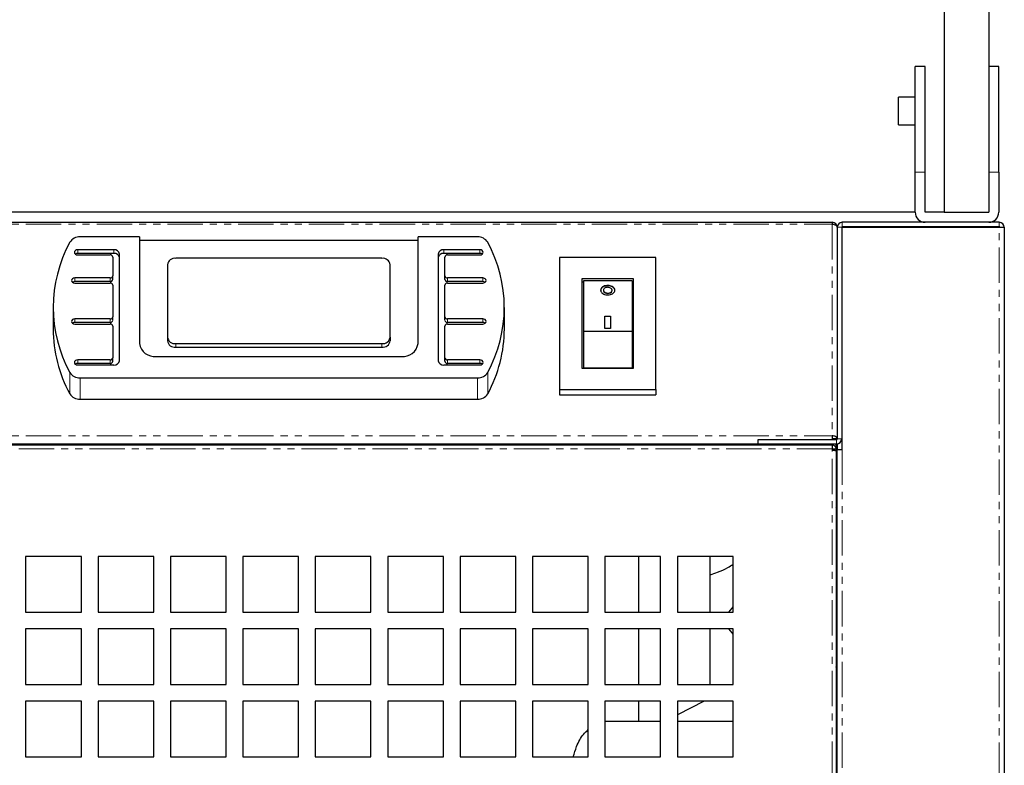
# Model space of a CAD drawing. Units: millimetres. Extents: x 6145 to 17564, y -3001 to 1340.
# Drawn here: x 8012 to 8189, y -2435 to -2302 of the extents above; entities that cross this region are included whole.
import ezdxf

# ---------------------------------------------------------------- set-up
doc = ezdxf.new("R2010")
doc.units = ezdxf.units.MM
doc.linetypes.add('PHANTOM', pattern=[12.7, 6.35, -1.27, 1.27, -1.27, 1.27, -1.27])

msp = doc.modelspace()

# ---------------------------------------------------------------- linework, layer by layer
at = {"color": 7, "linetype": 'Continuous', "lineweight": 25}
for p, q in [((8178.08, -2210.03), (8178.08, -2336.09)), ((8186.08, -2210.03), (8186.08, -2336.09)), ((8174.68, -2309.89), (8172.88, -2309.89)), ((8172.88, -2328.89), (8172.88, -2309.89)), ((8174.68, -2328.89), (8174.68, -2309.89)), ((8187.88, -2309.89), (8186.08, -2309.89)), ((8187.88, -2328.89), (8187.88, -2309.89)), ((8172.88, -2315.39), (8169.88, -2315.39)), ((8169.88, -2317.89), (8169.88, -2315.39)), ((8169.88, -2320.39), (8169.88, -2317.89)), ((8169.88, -2320.39), (8172.88, -2320.39)), ((8172.88, -2336.09), (8172.88, -2328.89)), ((8174.68, -2336.09), (8174.68, -2328.89)), ((8187.88, -2328.89), (8187.88, -2336.09)), ((8172.88, -2336.09), (7990.08, -2336.09)), ((8178.08, -2336.09), (8174.68, -2336.09)), ((8178.08, -2336.09), (8186.08, -2336.09)), ((7848.13, -2337.89), (8157.98, -2337.89)), ((8157.98, -2337.89), (8157.98, -2338.21)), ((8187.98, -2337.89), (8159.78, -2337.89)), ((8158.88, -2338.79), (8158.88, -2376.79)), ((8159.68, -2338.79), (8159.68, -2376.79)), ((8159.78, -2338.99), (8159.68, -2339)), ((8187.98, -2338.69), (8159.78, -2338.69)), ((8159.78, -2378.69), (8159.78, -2338.79)), ((8159.78, -2338.79), (8187.98, -2338.79)), ((8187.98, -2338.79), (8188.88, -2338.79)), ((8188.88, -2338.79), (8188.88, -2513.84)), ((8033.63, -2340.52), (8022.96, -2340.52)), ((8033.63, -2340.52), (8033.63, -2359.68)), ((8083.63, -2341.17), (8033.63, -2341.17)), ((8094.29, -2340.52), (8083.63, -2340.52)), ((8083.63, -2359.68), (8083.63, -2340.52)), ((8029.03, -2342.82), (8022.53, -2342.82)), ((8029.03, -2343.47), (8022.53, -2343.47)), ((8022.53, -2343.74), (8028.33, -2343.74)), ((8030.03, -2362.74), (8030.03, -2343.59)), ((8087.23, -2343.59), (8087.23, -2362.74)), ((8094.73, -2342.82), (8088.23, -2342.82)), ((8094.73, -2343.47), (8088.23, -2343.47)), ((8088.93, -2343.74), (8094.73, -2343.74)), ((8028.83, -2344.13), (8028.83, -2347.5)), ((8038.63, -2345.5), (8038.63, -2358.53)), ((8077.13, -2344.35), (8040.13, -2344.35)), ((8078.63, -2358.53), (8078.63, -2345.5)), ((8088.43, -2347.5), (8088.43, -2344.13)), ((8126.31, -2344.18), (8109.01, -2344.18)), ((8109.01, -2344.18), (8109.01, -2367.92)), ((8126.31, -2367.92), (8126.31, -2344.18)), ((8028.33, -2347.88), (8022.03, -2347.88)), ((8028.33, -2348.52), (8022.03, -2348.52)), ((8022.03, -2348.8), (8028.33, -2348.8)), ((8028.83, -2348.14), (8028.83, -2347.5)), ((8028.83, -2349.18), (8028.83, -2354.85)), ((8088.43, -2348.14), (8088.43, -2347.5)), ((8088.43, -2354.85), (8088.43, -2349.18)), ((8095.23, -2347.88), (8088.93, -2347.88)), ((8095.23, -2348.52), (8088.93, -2348.52)), ((8088.93, -2348.8), (8095.23, -2348.8)), ((8113.01, -2348.01), (8113.01, -2364.09)), ((8122.31, -2348.01), (8113.01, -2348.01)), ((8113.31, -2348.65), (8113.01, -2348.65)), ((8122.06, -2348.38), (8113.31, -2348.38)), ((8113.31, -2348.38), (8113.31, -2357.45)), ((8122.06, -2348.38), (8122.06, -2357.45)), ((8122.31, -2348.65), (8122.06, -2348.65)), ((8122.31, -2364.09), (8122.31, -2348.01)), ((8116.91, -2350.09), (8116.91, -2350.15)), ((8118.46, -2350.15), (8118.46, -2350.09)), ((8018.13, -2353.16), (8018.13, -2357.02)), ((8099.13, -2357.02), (8099.13, -2353.16)), ((8028.33, -2355.23), (8022.03, -2355.23)), ((8028.33, -2355.88), (8022.03, -2355.88)), ((8022.03, -2356.15), (8028.33, -2356.15)), ((8028.83, -2355.49), (8028.83, -2354.85)), ((8088.43, -2355.49), (8088.43, -2354.85)), ((8095.23, -2355.23), (8088.93, -2355.23)), ((8095.23, -2355.88), (8088.93, -2355.88)), ((8088.93, -2356.15), (8095.23, -2356.15)), ((8117.18, -2354.74), (8118.18, -2354.74)), ((8117.18, -2356.94), (8117.18, -2354.74)), ((8118.18, -2354.81), (8117.18, -2354.81)), ((8118.18, -2354.74), (8118.18, -2356.94)), ((8028.83, -2356.54), (8028.83, -2362.2)), ((8088.43, -2362.2), (8088.43, -2356.54)), ((8113.31, -2357.45), (8113.31, -2364.05)), ((8113.31, -2357.45), (8122.06, -2357.45)), ((8118.18, -2356.94), (8117.18, -2356.94)), ((8122.06, -2357.45), (8122.06, -2364.05)), ((8038.63, -2358.53), (8038.63, -2359.17)), ((8040.13, -2359.68), (8077.13, -2359.68)), ((8078.63, -2358.53), (8078.63, -2359.17)), ((8040.13, -2360.32), (8077.13, -2360.32)), ((8028.33, -2362.59), (8022.53, -2362.59)), ((8028.33, -2363.23), (8022.53, -2363.23)), ((8028.83, -2362.85), (8028.83, -2362.2)), ((8036.63, -2361.97), (8080.63, -2361.97)), ((8088.43, -2362.85), (8088.43, -2362.2)), ((8094.73, -2362.59), (8088.93, -2362.59)), ((8094.73, -2363.23), (8088.93, -2363.23)), ((8022.53, -2363.51), (8029.03, -2363.51)), ((8088.23, -2363.51), (8094.73, -2363.51)), ((8113.01, -2364.09), (8122.31, -2364.09)), ((8122.06, -2364.05), (8113.31, -2364.05)), ((8113.31, -2364.05), (8113.31, -2364.09)), ((8122.06, -2364.05), (8122.06, -2364.09)), ((8022.96, -2365.8), (8094.29, -2365.8)), ((8109.01, -2367.92), (8126.31, -2367.92)), ((8109.01, -2367.92), (8109.01, -2368.89)), ((8126.31, -2367.92), (8126.31, -2368.89)), ((8022.96, -2369.66), (8094.29, -2369.66)), ((8109.01, -2368.89), (8126.31, -2368.89)), ((8112.93, -2368.89), (8112.93, -2368.89)), ((8112.93, -2368.89), (8123.93, -2368.89)), ((8123.93, -2368.89), (8123.93, -2368.89)), ((8144.68, -2377.69), (8144.68, -2376.89)), ((8144.68, -2376.89), (8158.78, -2376.89)), ((8157.98, -2376.21), (8157.98, -2376.89)), ((8158.88, -2376.79), (8158.08, -2376.79)), ((8159.68, -2376.79), (8159.68, -2378.69)), ((8157.98, -2377.89), (6420.28, -2377.89)), ((7848.13, -2377.69), (8144.68, -2377.69)), ((8023.38, -2377.89), (8023.38, -2377.69)), ((8093.88, -2377.89), (8093.88, -2377.69)), ((8111.43, -2377.89), (8111.43, -2377.69)), ((8123.93, -2377.89), (8123.93, -2377.69)), ((8136.08, -2377.89), (8136.08, -2377.69)), ((8140.18, -2377.89), (8140.18, -2377.69)), ((8144.68, -2377.69), (8158.78, -2377.69)), ((8157.98, -2377.89), (8157.98, -2378.59)), ((8157.98, -2378.59), (8157.98, -2378.79)), ((8158.08, -2377.91), (8158.08, -2377.69)), ((8158.08, -2378.59), (8158.68, -2378.59)), ((8158.08, -2378.8), (8158.08, -2378.59)), ((8158.68, -2378.59), (8158.68, -2377.69)), ((8158.68, -2378.89), (8158.68, -2378.59)), ((8158.68, -2378.89), (8158.68, -2513.66)), ((8158.88, -2377.69), (8158.88, -2378.69)), ((8158.88, -2513.61), (8158.88, -2378.69)), ((8158.88, -2378.69), (8159.78, -2378.69)), ((8158.88, -2389.42), (8158.68, -2389.05)), ((8023.18, -2397.89), (8013.18, -2397.89)), ((8013.18, -2397.89), (8013.18, -2407.89)), ((8023.18, -2407.89), (8023.18, -2397.89)), ((8036.18, -2397.89), (8026.18, -2397.89)), ((8026.18, -2397.89), (8026.18, -2407.89)), ((8036.18, -2407.89), (8036.18, -2397.89)), ((8049.18, -2397.89), (8039.18, -2397.89)), ((8039.18, -2397.89), (8039.18, -2407.89)), ((8049.18, -2407.89), (8049.18, -2397.89)), ((8062.18, -2397.89), (8052.18, -2397.89)), ((8052.18, -2397.89), (8052.18, -2407.89)), ((8062.18, -2407.89), (8062.18, -2397.89)), ((8075.18, -2397.89), (8065.18, -2397.89)), ((8065.18, -2397.89), (8065.18, -2407.89)), ((8075.18, -2407.89), (8075.18, -2397.89)), ((8088.18, -2397.89), (8078.18, -2397.89)), ((8078.18, -2397.89), (8078.18, -2407.89)), ((8088.18, -2407.89), (8088.18, -2397.89)), ((8101.18, -2397.89), (8091.18, -2397.89)), ((8091.18, -2397.89), (8091.18, -2407.89)), ((8101.18, -2407.89), (8101.18, -2397.89)), ((8114.18, -2397.89), (8104.18, -2397.89)), ((8104.18, -2397.89), (8104.18, -2407.89)), ((8114.18, -2407.89), (8114.18, -2397.89)), ((8127.18, -2397.89), (8117.18, -2397.89)), ((8117.18, -2397.89), (8117.18, -2407.89)), ((8123.18, -2397.89), (8123.18, -2407.89)), ((8127.18, -2407.89), (8127.18, -2397.89)), ((8140.18, -2397.89), (8130.18, -2397.89)), ((8130.18, -2397.89), (8130.18, -2407.89)), ((8136.08, -2407.89), (8136.08, -2397.89)), ((8140.18, -2407.89), (8140.18, -2397.89)), ((8013.18, -2407.89), (8023.18, -2407.89)), ((8026.18, -2407.89), (8036.18, -2407.89)), ((8039.18, -2407.89), (8049.18, -2407.89)), ((8052.18, -2407.89), (8062.18, -2407.89)), ((8065.18, -2407.89), (8075.18, -2407.89)), ((8078.18, -2407.89), (8088.18, -2407.89)), ((8091.18, -2407.89), (8101.18, -2407.89)), ((8104.18, -2407.89), (8114.18, -2407.89)), ((8117.18, -2407.89), (8127.18, -2407.89)), ((8130.18, -2407.89), (8140.18, -2407.89)), ((8023.18, -2410.89), (8013.18, -2410.89)), ((8013.18, -2410.89), (8013.18, -2420.89)), ((8023.18, -2420.89), (8023.18, -2410.89)), ((8036.18, -2410.89), (8026.18, -2410.89)), ((8026.18, -2410.89), (8026.18, -2420.89)), ((8036.18, -2420.89), (8036.18, -2410.89)), ((8049.18, -2410.89), (8039.18, -2410.89)), ((8039.18, -2410.89), (8039.18, -2420.89)), ((8049.18, -2420.89), (8049.18, -2410.89)), ((8062.18, -2410.89), (8052.18, -2410.89)), ((8052.18, -2410.89), (8052.18, -2420.89)), ((8062.18, -2420.89), (8062.18, -2410.89)), ((8075.18, -2410.89), (8065.18, -2410.89)), ((8065.18, -2410.89), (8065.18, -2420.89)), ((8075.18, -2420.89), (8075.18, -2410.89)), ((8088.18, -2410.89), (8078.18, -2410.89)), ((8078.18, -2410.89), (8078.18, -2420.89)), ((8088.18, -2420.89), (8088.18, -2410.89)), ((8101.18, -2410.89), (8091.18, -2410.89)), ((8091.18, -2410.89), (8091.18, -2420.89)), ((8101.18, -2420.89), (8101.18, -2410.89)), ((8114.18, -2410.89), (8104.18, -2410.89)), ((8104.18, -2410.89), (8104.18, -2420.89)), ((8114.18, -2420.89), (8114.18, -2410.89)), ((8127.18, -2410.89), (8117.18, -2410.89)), ((8117.18, -2410.89), (8117.18, -2420.89)), ((8123.18, -2410.89), (8123.18, -2420.89)), ((8127.18, -2420.89), (8127.18, -2410.89)), ((8140.18, -2410.89), (8130.18, -2410.89)), ((8130.18, -2410.89), (8130.18, -2420.89)), ((8136.08, -2420.89), (8136.08, -2410.89)), ((8140.18, -2420.89), (8140.18, -2410.89)), ((8158.68, -2417.76), (8158.88, -2417.34)), ((8013.18, -2420.89), (8023.18, -2420.89)), ((8026.18, -2420.89), (8036.18, -2420.89)), ((8039.18, -2420.89), (8049.18, -2420.89)), ((8052.18, -2420.89), (8062.18, -2420.89)), ((8065.18, -2420.89), (8075.18, -2420.89)), ((8078.18, -2420.89), (8088.18, -2420.89)), ((8091.18, -2420.89), (8101.18, -2420.89)), ((8104.18, -2420.89), (8114.18, -2420.89)), ((8117.18, -2420.89), (8127.18, -2420.89)), ((8130.18, -2420.89), (8140.18, -2420.89)), ((8023.18, -2423.89), (8013.18, -2423.89)), ((8013.18, -2423.89), (8013.18, -2433.89)), ((8023.18, -2433.89), (8023.18, -2423.89)), ((8036.18, -2423.89), (8026.18, -2423.89)), ((8026.18, -2423.89), (8026.18, -2433.89)), ((8036.18, -2433.89), (8036.18, -2423.89)), ((8049.18, -2423.89), (8039.18, -2423.89)), ((8039.18, -2423.89), (8039.18, -2433.89)), ((8049.18, -2433.89), (8049.18, -2423.89)), ((8062.18, -2423.89), (8052.18, -2423.89)), ((8052.18, -2423.89), (8052.18, -2433.89)), ((8062.18, -2433.89), (8062.18, -2423.89)), ((8075.18, -2423.89), (8065.18, -2423.89)), ((8065.18, -2423.89), (8065.18, -2433.89)), ((8075.18, -2433.89), (8075.18, -2423.89)), ((8088.18, -2423.89), (8078.18, -2423.89)), ((8078.18, -2423.89), (8078.18, -2433.89)), ((8088.18, -2433.89), (8088.18, -2423.89)), ((8101.18, -2423.89), (8091.18, -2423.89)), ((8091.18, -2423.89), (8091.18, -2433.89)), ((8101.18, -2433.89), (8101.18, -2423.89)), ((8114.18, -2423.89), (8104.18, -2423.89)), ((8104.18, -2423.89), (8104.18, -2433.89)), ((8114.18, -2433.89), (8114.18, -2423.89)), ((8127.18, -2423.89), (8117.18, -2423.89)), ((8117.18, -2423.89), (8117.18, -2433.89)), ((8123.18, -2423.89), (8123.18, -2427.49)), ((8127.18, -2433.89), (8127.18, -2423.89)), ((8134.98, -2423.89), (8130.18, -2426.33)), ((8140.18, -2423.89), (8130.18, -2423.89)), ((8130.18, -2423.89), (8130.18, -2433.89)), ((8140.18, -2433.89), (8140.18, -2423.89)), ((8117.18, -2427.49), (8127.18, -2427.49)), ((8130.18, -2427.49), (8140.18, -2427.49)), ((8158.68, -2427.49), (8158.88, -2427.49)), ((8013.18, -2433.89), (8023.18, -2433.89)), ((8026.18, -2433.89), (8036.18, -2433.89)), ((8039.18, -2433.89), (8049.18, -2433.89)), ((8052.18, -2433.89), (8062.18, -2433.89)), ((8065.18, -2433.89), (8075.18, -2433.89)), ((8078.18, -2433.89), (8088.18, -2433.89)), ((8091.18, -2433.89), (8101.18, -2433.89)), ((8104.18, -2433.89), (8114.18, -2433.89)), ((8117.18, -2433.89), (8127.18, -2433.89)), ((8130.18, -2433.89), (8140.18, -2433.89))]:
    msp.add_line(p, q, dxfattribs=at)
at = {"color": 7, "linetype": 'PHANTOM', "lineweight": 18}
for p, q in [((8174.68, -2328.89), (8172.88, -2328.89)), ((8187.88, -2328.89), (8186.08, -2328.89)), ((7848.13, -2338.21), (8157.98, -2338.21)), ((8157.98, -2338.21), (8157.98, -2376.21)), ((8159.78, -2337.89), (8159.78, -2338.69)), ((8187.98, -2338.69), (8187.98, -2337.89)), ((8159.68, -2338.79), (8158.88, -2338.79)), ((8187.98, -2513.84), (8187.98, -2338.79)), ((8022.53, -2343.47), (8022.53, -2342.82)), ((8029.03, -2343.47), (8029.03, -2342.82)), ((8088.23, -2343.47), (8088.23, -2342.82)), ((8094.73, -2343.47), (8094.73, -2342.82)), ((8022.03, -2348.52), (8022.03, -2347.88)), ((8028.33, -2348.52), (8028.33, -2347.88)), ((8088.93, -2348.52), (8088.93, -2347.88)), ((8095.23, -2348.52), (8095.23, -2347.88)), ((8022.03, -2355.88), (8022.03, -2355.23)), ((8028.33, -2355.88), (8028.33, -2355.23)), ((8088.93, -2355.88), (8088.93, -2355.23)), ((8095.23, -2355.88), (8095.23, -2355.23)), ((8040.13, -2359.68), (8040.13, -2360.32)), ((8077.13, -2359.68), (8077.13, -2360.32)), ((8022.53, -2363.23), (8022.53, -2362.59)), ((8028.33, -2363.23), (8028.33, -2362.59)), ((8088.93, -2363.23), (8088.93, -2362.59)), ((8094.73, -2363.23), (8094.73, -2362.59)), ((8021.11, -2364.85), (8021.11, -2368.71)), ((8096.14, -2364.85), (8096.14, -2368.71)), ((8022.96, -2365.8), (8022.96, -2369.66)), ((8094.29, -2365.8), (8094.29, -2369.66)), ((7848.13, -2376.21), (8157.98, -2376.21)), ((8158.78, -2376.89), (8158.78, -2377.69)), ((8158.88, -2376.79), (8159.68, -2376.79)), ((8157.98, -2378.59), (6419.78, -2378.59)), ((8157.98, -2377.89), (8157.98, -2377.69)), ((8157.98, -2513.69), (8157.98, -2378.79)), ((8159.78, -2378.69), (8159.78, -2513.64)), ((8158.68, -2390.3), (8158.88, -2390.49)), ((8158.68, -2411.43), (8158.88, -2411.62))]:
    msp.add_line(p, q, dxfattribs=at)
at = {"color": 7, "linetype": 'Continuous', "lineweight": 25, "flags": 128}
for points in [[(8022.53, -2342.82), (8022.3, -2342.86), (8022.1, -2342.96), (8021.97, -2343.11), (8021.93, -2343.28), (8021.97, -2343.46), (8022.1, -2343.61), (8022.3, -2343.71), (8022.53, -2343.74)], [(8094.73, -2343.74), (8094.96, -2343.71), (8095.15, -2343.61), (8095.28, -2343.46), (8095.33, -2343.28), (8095.28, -2343.11), (8095.15, -2342.96), (8094.96, -2342.86), (8094.73, -2342.82)], [(8022.03, -2347.88), (8021.8, -2347.91), (8021.6, -2348.01), (8021.47, -2348.16), (8021.43, -2348.34), (8021.47, -2348.51), (8021.6, -2348.66), (8021.8, -2348.76), (8022.03, -2348.8)], [(8095.23, -2348.8), (8095.46, -2348.76), (8095.65, -2348.66), (8095.78, -2348.51), (8095.83, -2348.34), (8095.78, -2348.16), (8095.65, -2348.01), (8095.46, -2347.91), (8095.23, -2347.88)], [(8116.91, -2350.15), (8116.93, -2350.27), (8117.03, -2350.43), (8117.21, -2350.56), (8117.44, -2350.64), (8117.7, -2350.66), (8117.95, -2350.63), (8118.18, -2350.55), (8118.35, -2350.42), (8118.44, -2350.26), (8118.46, -2350.15), (8118.46, -2350.15)], [(8022.03, -2355.23), (8021.8, -2355.27), (8021.6, -2355.37), (8021.47, -2355.52), (8021.43, -2355.69), (8021.47, -2355.87), (8021.6, -2356.02), (8021.8, -2356.12), (8022.03, -2356.15)], [(8095.23, -2356.15), (8095.46, -2356.12), (8095.65, -2356.02), (8095.78, -2355.87), (8095.83, -2355.69), (8095.78, -2355.52), (8095.65, -2355.37), (8095.46, -2355.27), (8095.23, -2355.23)], [(8022.53, -2362.59), (8022.3, -2362.62), (8022.1, -2362.72), (8021.97, -2362.87), (8021.93, -2363.05), (8021.97, -2363.22), (8022.1, -2363.37), (8022.3, -2363.47), (8022.53, -2363.51)], [(8094.73, -2363.51), (8094.96, -2363.47), (8095.15, -2363.37), (8095.28, -2363.22), (8095.33, -2363.05), (8095.28, -2362.87), (8095.15, -2362.72), (8094.96, -2362.62), (8094.73, -2362.59)], [(8158.88, -2376.79), (8158.86, -2376.68), (8158.81, -2376.57), (8158.73, -2376.47), (8158.61, -2376.38), (8158.48, -2376.31), (8158.32, -2376.26), (8158.15, -2376.22), (8157.98, -2376.21)], [(8158.08, -2376.79), (8158.07, -2376.78), (8158.07, -2376.77), (8158.06, -2376.76), (8158.05, -2376.75), (8158.03, -2376.74), (8158.01, -2376.73), (8158, -2376.73), (8157.98, -2376.73)], [(8158.78, -2376.9), (8158.81, -2376.83), (8158.82, -2376.79)], [(8139.45, -2407.89), (8139.99, -2407.19), (8140.18, -2406.92)], [(8140.18, -2411.86), (8139.99, -2411.59), (8139.45, -2410.89)]]:
    msp.add_lwpolyline(points, dxfattribs=at)
at = {"color": 7, "linetype": 'Continuous', "lineweight": 25}
for centre, radius, start, end in [((8174.68, -2336.09), 1.8, 180, 270), ((8186.08, -2336.09), 1.8, 270, 0), ((8157.98, -2338.79), 0.9, 360, 90), ((8159.78, -2338.79), 0.9, 90, 180), ((8187.98, -2338.79), 0.9, 0, 90), ((8159.78, -2338.79), 0.1, 90, 180), ((8187.98, -2338.79), 0.1, 0, 90), ((8042.61, -2353.16), 24.47, 151.4815, 208.5185), ((8022.85, -2342.59), 2.07, 87.0361, 147.5054), ((8094.4, -2342.59), 2.07, 32.4946, 92.9639), ((8074.64, -2353.16), 24.47, 331.4815, 28.5185), ((8022.51, -2344.14), 0.678, 88.4506, 127.2752), ((8028.38, -2344.19), 0.453, 8.5517, 96.5409), ((8029.13, -2343.72), 0.907, 8.5517, 96.5409), ((8029.13, -2344.37), 0.907, 8.5517, 96.5409), ((8088.12, -2343.72), 0.907, 83.4591, 171.4483), ((8088.12, -2344.37), 0.907, 83.4591, 171.4483), ((8088.87, -2344.19), 0.453, 83.4591, 171.4483), ((8094.74, -2344.14), 0.678, 52.7248, 91.5494), ((8039.97, -2345.71), 1.36, 83.4591, 171.4483), ((8077.28, -2345.71), 1.36, 8.5517, 96.5409), ((8022.01, -2349.2), 0.678, 88.4506, 127.2752), ((8028.38, -2347.43), 0.453, 263.4591, 351.4483), ((8028.38, -2348.07), 0.453, 263.4591, 351.4483), ((8028.38, -2349.25), 0.453, 8.5517, 96.5409), ((8088.87, -2347.43), 0.453, 188.5517, 276.5409), ((8088.87, -2348.07), 0.453, 188.5517, 276.5409), ((8088.87, -2349.25), 0.453, 83.4591, 171.4483), ((8095.24, -2349.2), 0.678, 52.7248, 91.5494), ((8022.01, -2356.55), 0.678, 88.4506, 127.2752), ((8028.38, -2354.78), 0.453, 263.4591, 351.4483), ((8028.38, -2355.43), 0.453, 263.4591, 351.4483), ((8028.38, -2356.6), 0.453, 8.5517, 96.5409), ((8088.87, -2354.78), 0.453, 188.5517, 276.5409), ((8088.87, -2355.43), 0.453, 188.5517, 276.5409), ((8088.87, -2356.6), 0.453, 83.4591, 171.4483), ((8095.24, -2356.55), 0.678, 52.7248, 91.5494), ((8042.98, -2356.9), 24.86, 180.2798, 208.3549), ((8074.27, -2356.9), 24.86, 331.6451, 359.7202), ((8036.32, -2359.27), 2.72, 188.5517, 276.5409), ((8039.97, -2358.32), 1.36, 188.5517, 276.5409), ((8039.97, -2358.97), 1.36, 188.5517, 276.5409), ((8077.28, -2358.32), 1.36, 263.4591, 351.4483), ((8077.28, -2358.97), 1.36, 263.4591, 351.4483), ((8080.94, -2359.27), 2.72, 263.4591, 351.4483), ((8022.51, -2363.91), 0.678, 88.4506, 127.2752), ((8028.38, -2362.14), 0.453, 263.4591, 351.4483), ((8028.38, -2362.78), 0.453, 263.4591, 351.4483), ((8029.13, -2362.61), 0.907, 263.4591, 351.4483), ((8088.12, -2362.61), 0.907, 188.5517, 276.5409), ((8088.87, -2362.14), 0.453, 188.5517, 276.5409), ((8088.87, -2362.78), 0.453, 188.5517, 276.5409), ((8094.74, -2363.91), 0.678, 52.7248, 91.5494), ((8022.85, -2363.74), 2.07, 212.4946, 272.9639), ((8094.4, -2363.74), 2.07, 267.0361, 327.5054), ((8022.85, -2367.59), 2.07, 212.4946, 272.9639), ((8094.4, -2367.59), 2.07, 267.0361, 327.5054), ((8158.78, -2376.79), 0.1, 270, 0), ((8158.78, -2376.79), 0.9, 270, 0)]:
    msp.add_arc(centre, radius, start, end, dxfattribs=at)
for points, knots in [([(8157.98, -2338.21), (8158.21, -2338.23), (8158.45, -2338.31), (8158.78, -2338.55), (8158.88, -2338.72), (8158.88, -2338.88)], [0, 0, 0, 0, 0.5, 0.5, 1, 1, 1, 1]), ([(8159.78, -2338.99), (8159.75, -2339.01), (8159.72, -2339.02), (8159.69, -2339.06), (8159.68, -2339.07), (8159.68, -2339.09)], [0, 0, 0, 0, 0.5, 0.5, 1, 1, 1, 1]), ([(8118.96, -2350.09), (8118.95, -2350.18), (8118.92, -2350.37), (8118.69, -2350.63), (8118.36, -2350.82), (8117.95, -2350.92), (8117.52, -2350.93), (8117.11, -2350.85), (8116.76, -2350.69), (8116.51, -2350.46), (8116.39, -2350.18), (8116.42, -2349.88), (8116.59, -2349.61), (8116.89, -2349.39), (8117.28, -2349.25), (8117.71, -2349.21), (8118.14, -2349.26), (8118.51, -2349.41), (8118.79, -2349.63), (8118.94, -2349.87), (8118.96, -2350.03), (8118.96, -2350.09)], [0, 0, 0, 0, 0.054627, 0.10926, 0.163659, 0.217352, 0.270277, 0.322816, 0.375566, 0.428992, 0.483178, 0.53782, 0.592434, 0.646632, 0.700274, 0.753448, 0.80637, 0.859301, 0.912496, 0.966159, 1, 1, 1, 1]), ([(8118.96, -2350.15), (8118.95, -2350.05), (8118.92, -2349.86), (8118.69, -2349.6), (8118.37, -2349.4), (8117.96, -2349.29), (8117.52, -2349.28), (8117.11, -2349.37), (8116.75, -2349.54), (8116.51, -2349.78), (8116.4, -2349.99), (8116.42, -2350.12), (8116.42, -2350.15)], [0, 0, 0, 0, 0.108861, 0.21775, 0.325906, 0.43297, 0.539213, 0.645109, 0.751183, 0.857926, 0.965686, 1, 1, 1, 1]), ([(8118.46, -2350.09), (8118.45, -2350.14), (8118.43, -2350.26), (8118.3, -2350.42), (8118.1, -2350.53), (8117.85, -2350.6), (8117.58, -2350.6), (8117.33, -2350.55), (8117.12, -2350.45), (8116.97, -2350.31), (8116.89, -2350.14), (8116.91, -2349.96), (8117.02, -2349.8), (8117.2, -2349.66), (8117.44, -2349.58), (8117.7, -2349.55), (8117.96, -2349.59), (8118.19, -2349.68), (8118.36, -2349.81), (8118.45, -2349.95), (8118.46, -2350.05), (8118.46, -2350.09)], [0, 0, 0, 0, 0.054585, 0.109178, 0.163505, 0.217153, 0.27011, 0.322728, 0.375531, 0.428934, 0.483049, 0.537642, 0.592277, 0.646545, 0.700243, 0.753412, 0.806279, 0.859157, 0.91235, 0.96607, 1, 1, 1, 1]), ([(8158.68, -2378.59), (8158.68, -2378.5), (8158.66, -2378.41), (8158.59, -2378.24), (8158.54, -2378.16), (8158.41, -2378.03), (8158.33, -2377.98), (8158.16, -2377.91), (8158.07, -2377.89), (8157.98, -2377.89)], [0, 0, 0, 0, 0.25, 0.25, 0.5, 0.5, 0.75, 0.75, 1, 1, 1, 1]), ([(8157.98, -2378.79), (8158.07, -2378.8), (8158.16, -2378.81), (8158.33, -2378.82), (8158.41, -2378.83), (8158.54, -2378.85), (8158.59, -2378.86), (8158.66, -2378.87), (8158.68, -2378.88), (8158.68, -2378.89)], [0, 0, 0, 0, 0.25, 0.25, 0.5, 0.5, 0.75, 0.75, 1, 1, 1, 1]), ([(8136.08, -2401.17), (8136.53, -2401.03), (8137.65, -2400.68), (8139.03, -2400.06), (8139.87, -2399.5), (8140.18, -2399.29)], [0, 0, 0, 0, 0.295248, 0.737404, 1, 1, 1, 1]), ([(8111.5, -2433.89), (8111.68, -2433.25), (8112.13, -2431.67), (8113.12, -2429.95), (8113.89, -2429.24), (8114.18, -2428.98)], [0, 0, 0, 0, 0.2968751, 0.737649, 1, 1, 1, 1])]:
    msp.add_open_spline(points, degree=3, knots=knots, dxfattribs=at)

doc.saveas('drawing.dxf')
